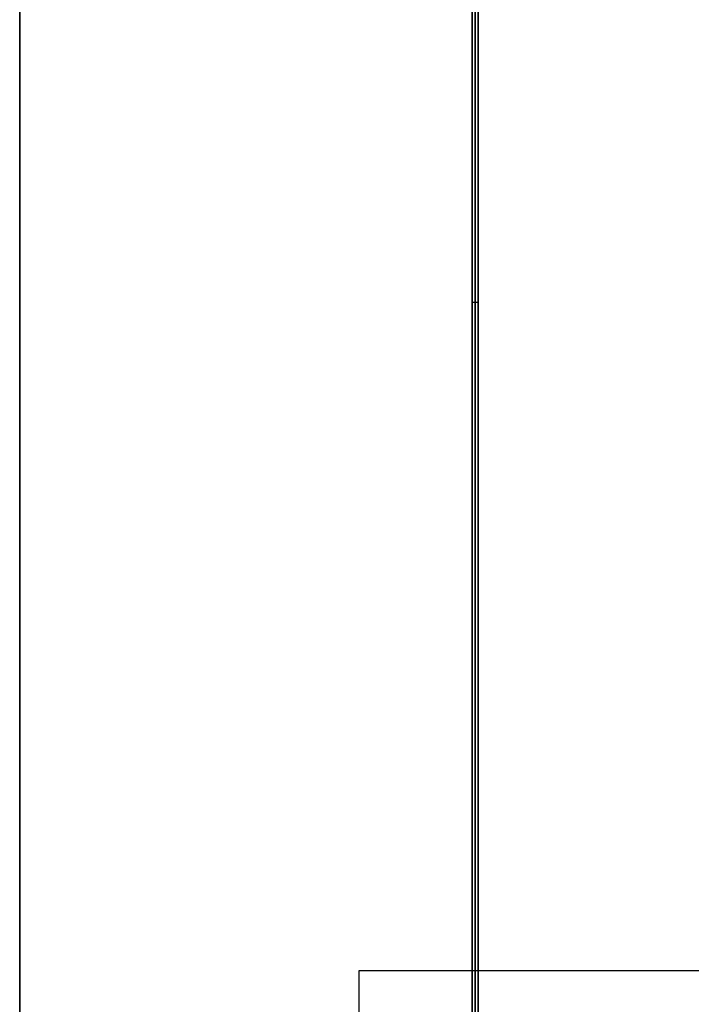
# Model space of a CAD drawing. Units: millimetres. Extents: x -11 to 11, y -47 to 43.2.
# Drawn here: x -11 to -8, y -30.8 to -26.5 of the extents above; entities that cross this region are included whole.
import ezdxf

# ---------------------------------------------------------------- set-up
doc = ezdxf.new("R2010")
doc.units = ezdxf.units.MM
doc.header["$MEASUREMENT"] = 0
doc.layers.add('7', color=7, linetype='Continuous')

msp = doc.modelspace()

# ---------------------------------------------------------------- linework, layer by layer
at = {"layer": '7', "color": 7, "true_color": 0xf5f5f5, "extrusion": (0, 0, -1)}
for p, q in [((-11, -46.8, -139.75), (-11, -11.5, -139.75)), ((-8.9869, -11.5, -140.75), (-8.9869, -43.9871, -140.75)), ((-8.9738, -27.7501, -140), (-9, -27.7501, -141.5)), ((-11, -29.15, -138), (-11, -29.15, -141.5))]:
    msp.add_line(p, q, dxfattribs=at)
at = {"layer": '7', "color": 7, "true_color": 0xf5f5f5}
for p, q in [((-11, -23), (-11, -46.8)), ((-11, -23, 139.75), (-11, -46.8, 139.75)), ((-8.9869, -43.9871, 140.75), (-8.9869, -26.0129, 140.75)), ((-11, -29.15, -138), (-11, -29.15, 138)), ((-9.5, -30.7), (-7.9, -30.7)), ((-9.5, -38.0899), (-9.5, -30.7)), ((-8.7, -30.7, -138), (-8.7, -30.7, 138))]:
    msp.add_line(p, q, dxfattribs=at)
for points in [[(-11, -11.5, -138), (-11, -29.15, -138), (-11, -46.8, -138)], [(-11, -46.8, -141.5), (-11, -29.15, -141.5), (-11, -11.5, -141.5)], [(-11, -46.8, -138), (-11, -29.15, -138), (-11, -11.5, -138)], [(-9, -11.5, -141.5), (-9, -27.7501, -141.5), (-9, -44.0002, -141.5)], [(-8.9738, -43.974, -140), (-8.9738, -27.737, -140), (-8.9738, -11.5, -140)], [(-11, -23, 138), (-11, -34.9, 138), (-11, -46.8, 138)], [(-11, -23, 141.5), (-11, -34.9, 141.5), (-11, -46.8, 141.5)], [(-11, -23, 138), (-11, -34.9, 138), (-11, -46.8, 138)], [(-9, -44.0002, 141.5), (-9, -35, 141.5), (-9, -25.9998, 141.5)], [(-8.9738, -26.026, 140), (-8.9738, -35, 140), (-8.9738, -43.974, 140)], [(-9.5, -38.0899, -138), (-9.5, -34.395, -138), (-9.5, -30.7, -138)], [(-9.5, -30.7, -138), (-8.7, -30.7, -138), (-7.9, -30.7, -138)], [(-9.5, -30.7, 138), (-8.7, -30.7, 138), (-7.9, -30.7, 138)], [(-9.5, -38.0899, 138), (-9.5, -34.395, 138), (-9.5, -30.7, 138)], [(-9.5, -30.7, 138), (-9.5, -30.7), (-9.5, -30.7, -138)]]:
    msp.add_open_spline(points, degree=2, dxfattribs=at)

doc.saveas('drawing.dxf')
